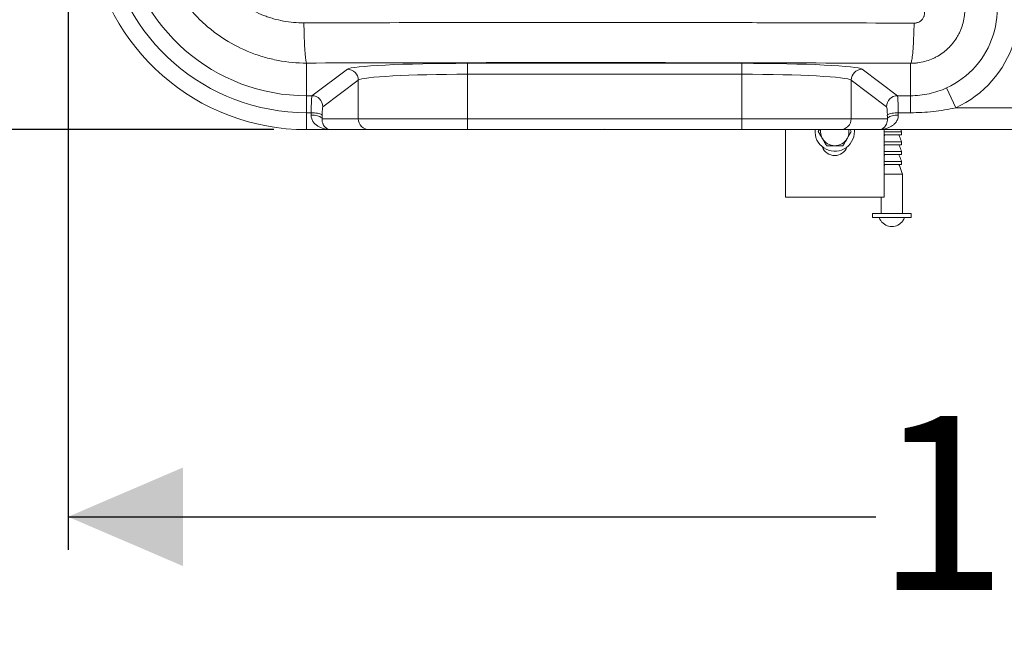
# Model space of a CAD drawing. Units: millimetres. Extents: x 1279 to 3140, y 226 to 2969.
# Drawn here: x 1818 to 2268, y 226 to 511 of the extents above; entities that cross this region are included whole.
import ezdxf

# ---------------------------------------------------------------- set-up
doc = ezdxf.new("R2010")
doc.units = ezdxf.units.MM
doc.header["$LTSCALE"] = 15
doc.linetypes.add('SLD-Durchgehend', pattern=[0])
doc.layers.add('MAßLINIE_MAßZEICHNUNGEN', color=7, linetype='SLD-Durchgehend')
doc.styles.add('SLDTEXTSTYLE0', font='Opinion Pro')
doc.dimstyles.new('SLDDIMSTYLE0', dxfattribs={"dimtxt": 79.375, "dimasz": 52.5, "dimexe": 0, "dimexo": 0.0625, "dimgap": 19.84375, "dimtad": 0, "dimdec": 0, "dimrnd": 1e-09, "dimzin": 12, "dimdsep": 46, "dimtxsty": 'SLDTEXTSTYLE0', "dimsah": 1, "dimcen": 0.09, "dimadec": 0, "dimazin": 3, "dimtfac": 1, "dimtdec": 0, "dimtofl": 0, "dimtmove": 0, "dimatfit": 3, "dimfxl": 0, "dimfrac": 2, "dimtolj": 1, "dimtzin": 12, "dimarcsym": 0})
doc.dimstyles.new('SLDDIMSTYLE1', dxfattribs={"dimtxt": 79.375, "dimasz": 52.5, "dimexe": 0, "dimexo": 0.0625, "dimgap": 19.84375, "dimtad": 0, "dimdec": 0, "dimrnd": 1e-09, "dimzin": 12, "dimdsep": 46, "dimtxsty": 'SLDTEXTSTYLE0', "dimsah": 1, "dimcen": 0.09, "dimadec": 0, "dimazin": 3, "dimtfac": 1, "dimtdec": 0, "dimtmove": 0, "dimatfit": 0, "dimfxl": 0, "dimfrac": 2, "dimtolj": 1, "dimtzin": 12, "dimarcsym": 0})

# ---------------------------------------------------------------- blocks, each defined once
blk = doc.blocks.new('_D_8')
at = {"layer": 'MAßLINIE_MAßZEICHNUNGEN', "color": 7}
for p, q in [((2870.35, 825.84), (2870.35, 269.24)), ((1840.35, 773.35), (1840.35, 269.24)), ((1840.35, 284.24), (2209.1, 284.24)), ((2870.35, 284.24), (2437.22, 284.24))]:
    blk.add_line(p, q, dxfattribs=at)
for points in [[(1840.35, 284.24), (1892.85, 261.74), (1892.85, 306.74)], [(2870.35, 284.24), (2817.85, 306.74), (2817.85, 261.74)]]:
    blk.add_solid(points, dxfattribs=at)
at = {"layer": 'MAßLINIE_MAßZEICHNUNGEN', "color": 7, "insert": (2209.1, 330.25), "char_height": 79.375, "attachment_point": 1, "style": 'SLDTEXTSTYLE0'}
blk.add_mtext('1030', dxfattribs=at)
blk = doc.blocks.new('_D_9')
at = {"layer": 'MAßLINIE_MAßZEICHNUNGEN', "color": 7}
for p, q in [((1639.52, 652.96), (1639.52, 770.18)), ((1920.35, 652.96), (1624.52, 652.96)), ((1920.35, 578.72), (1624.52, 578.72)), ((1639.52, 578.72), (1639.52, 488.72))]:
    blk.add_line(p, q, dxfattribs=at)
for points in [[(1639.52, 652.96), (1662.02, 705.46), (1617.02, 705.46)], [(1639.52, 578.72), (1617.02, 526.22), (1662.02, 526.22)]]:
    blk.add_solid(points, dxfattribs=at)
at = {"layer": 'MAßLINIE_MAßZEICHNUNGEN', "color": 7, "char_height": 79.375, "attachment_point": 1, "rotation": 90, "style": 'SLDTEXTSTYLE0'}
for s, insert in [('OD 75', (1653.33, 773.04)), ('DN 70', (1533.68, 770.18))]:
    blk.add_mtext(s, dxfattribs=dict(at, insert=insert))
blk = doc.blocks.new('_D_10')
at = {"layer": 'MAßLINIE_MAßZEICHNUNGEN', "color": 7}
for p, q in [((1934.27, 1220.84), (1401.22, 1220.84)), ((1416.22, 1220.84), (1416.22, 939.44)), ((1416.22, 460.84), (1416.22, 763.93)), ((1934.27, 460.84), (1401.22, 460.84))]:
    blk.add_line(p, q, dxfattribs=at)
for points in [[(1416.22, 1220.84), (1393.72, 1168.34), (1438.72, 1168.34)], [(1416.22, 460.84), (1438.72, 513.34), (1393.72, 513.34)]]:
    blk.add_solid(points, dxfattribs=at)
at = {"layer": 'MAßLINIE_MAßZEICHNUNGEN', "color": 7, "insert": (1370.21, 763.93), "char_height": 79.375, "attachment_point": 1, "rotation": 90, "style": 'SLDTEXTSTYLE0'}
blk.add_mtext('760', dxfattribs=at)

msp = doc.modelspace()

# ---------------------------------------------------------------- linework, layer by layer
at = {"color": 7, "linetype": 'SLD-Durchgehend', "lineweight": 18}
for p, q in [((1949.27, 491.23), (1949.27, 476.31)), ((2022.73, 491.12), (2147.98, 491.12)), ((2022.73, 486.12), (2022.73, 491.12)), ((2147.98, 486.12), (2147.98, 491.12)), ((2225, 491.11), (2225, 476.31)), ((1951.69, 476.31), (1967.87, 488.44)), ((2147.98, 486.12), (2022.73, 486.12)), ((2022.73, 486.12), (2022.73, 465.84)), ((2147.98, 486.12), (2147.98, 465.84)), ((2202.84, 488.44), (2219.02, 476.31)), ((1972.85, 483.44), (1956.67, 471.32)), ((1972.85, 483.44), (1972.85, 465.84)), ((2197.85, 483.44), (2197.85, 465.84)), ((2214.03, 471.32), (2197.85, 483.44)), ((2241.44, 479.92), (2245.59, 470.84)), ((1949.27, 476.31), (1951.69, 476.31)), ((1949.27, 476.31), (1949.27, 468.58)), ((2219.02, 476.31), (2225, 476.31)), ((2225, 476.31), (2225, 468.58)), ((1951.36, 468.58), (1949.27, 468.58)), ((1949.27, 460.84), (1949.27, 468.58)), ((2225, 468.58), (2219.34, 468.58)), ((2245.59, 470.84), (2559.27, 470.84)), ((1956.32, 465.84), (1972.85, 465.84)), ((1972.85, 465.84), (2022.73, 465.84)), ((2022.73, 465.84), (2147.98, 465.84)), ((2022.73, 465.84), (2022.73, 460.84)), ((2147.98, 465.84), (2197.85, 465.84)), ((2147.98, 465.84), (2147.98, 460.84)), ((2197.85, 465.84), (2214.39, 465.84)), ((1960.37, 460.84), (1949.27, 460.84)), ((1977.84, 460.84), (1960.37, 460.84)), ((2022.73, 460.84), (1977.84, 460.84)), ((2085.05, 460.84), (2022.73, 460.84)), ((2085.35, 461.14), (2085.05, 460.84)), ((2085.05, 460.84), (2085.65, 460.84)), ((2085.65, 460.84), (2085.35, 461.14)), ((2147.98, 460.84), (2085.65, 460.84)), ((2192.87, 460.84), (2147.98, 460.84)), ((2167.85, 460.84), (2167.85, 430)), ((2183.33, 460.84), (2182.85, 460)), ((2210.34, 460.84), (2192.87, 460.84)), ((2197.86, 460), (2197.37, 460.84)), ((2199.35, 460), (2199.31, 460.84)), ((2559.27, 460.84), (2210.34, 460.84)), ((2212.85, 460.84), (2212.85, 430)), ((2220.83, 459.84), (2212.85, 459.84)), ((2220.83, 459.84), (2220.46, 460.84)), ((2220.83, 459.84), (2220.83, 458.47)), ((2212.85, 458.47), (2220.83, 458.47)), ((2220.83, 455.34), (2212.85, 455.34)), ((2220.83, 455.34), (2220.83, 453.97)), ((2212.85, 453.97), (2220.83, 453.97)), ((2220.83, 450.84), (2212.85, 450.84)), ((2220.83, 450.84), (2220.83, 449.47)), ((2212.85, 449.47), (2220.83, 449.47)), ((2220.83, 446.34), (2212.85, 446.34)), ((2220.83, 446.34), (2220.83, 444.97)), ((2213.15, 444.97), (2212.85, 444.15)), ((2220.83, 444.97), (2212.85, 444.97)), ((2221.33, 440.47), (2212.85, 440.47)), ((2221.33, 434.97), (2221.33, 440.47)), ((2221.35, 434.97), (2221.33, 434.97)), ((2221.35, 422.57), (2221.35, 434.97)), ((2167.85, 430), (2212.85, 430)), ((2211.48, 430), (2211.48, 422.57)), ((2207.54, 422.57), (2207.54, 420.77)), ((2207.54, 422.57), (2225.29, 422.57)), ((2225.29, 420.77), (2225.29, 422.57)), ((2207.54, 420.77), (2225.29, 420.77)), ((2211.41, 419.27), (2211.47, 419.27)), ((2221.36, 419.27), (2221.43, 419.27))]:
    msp.add_line(p, q, dxfattribs=at)
at = {"color": 7, "linetype": 'SLD-Durchgehend', "lineweight": 18, "flags": 128}
for points in [[(1948.05, 509.55), (1948.06, 508.12), (1948.08, 506.71), (1948.11, 505.33), (1948.15, 503.97), (1948.18, 502.65), (1948.23, 501.38), (1948.28, 500.15), (1948.33, 498.99), (1948.39, 497.88), (1948.46, 496.85), (1948.53, 495.88), (1948.6, 495), (1948.68, 494.2), (1948.76, 493.49), (1948.84, 492.87), (1948.92, 492.34), (1949.01, 491.91), (1949.09, 491.58), (1949.18, 491.36), (1949.27, 491.23)], [(2226.56, 509.42), (2226.54, 508), (2226.51, 506.59), (2226.48, 505.2), (2226.43, 503.85), (2226.38, 502.53), (2226.33, 501.25), (2226.26, 500.03), (2226.19, 498.86), (2226.12, 497.76), (2226.03, 496.72), (2225.95, 495.76), (2225.85, 494.88), (2225.76, 494.08), (2225.65, 493.37), (2225.55, 492.75), (2225.44, 492.22), (2225.33, 491.79), (2225.22, 491.46), (2225.11, 491.23), (2225, 491.11)], [(1956.32, 465.84), (1956.21, 466.09), (1956, 466.33), (1955.67, 466.57), (1955.25, 466.79), (1954.75, 466.98), (1954.16, 467.15), (1953.51, 467.29), (1952.81, 467.4), (1952.08, 467.47), (1951.33, 467.51)], [(1956.35, 467.45), (1956.24, 467.62), (1956.03, 467.79), (1955.7, 467.95), (1955.28, 468.09), (1954.78, 468.22), (1954.19, 468.34), (1953.54, 468.43), (1952.84, 468.51), (1952.11, 468.56), (1951.36, 468.58)], [(2214.36, 467.45), (2214.46, 467.62), (2214.68, 467.79), (2215, 467.95), (2215.42, 468.09), (2215.93, 468.22), (2216.52, 468.34), (2217.17, 468.43), (2217.86, 468.51), (2218.6, 468.56), (2219.34, 468.58)], [(2214.39, 465.84), (2214.49, 466.09), (2214.71, 466.33), (2215.03, 466.57), (2215.45, 466.79), (2215.96, 466.98), (2216.55, 467.15), (2217.2, 467.29), (2217.89, 467.4), (2218.63, 467.47), (2219.38, 467.51)]]:
    msp.add_lwpolyline(points, dxfattribs=at)
at = {"color": 7, "linetype": 'SLD-Durchgehend', "lineweight": 18}
for centre, radius, start, end in [((1949.27, 560.84), 84.53, 188.135, 270), ((1949.27, 560.84), 100, 187.6347, 270), ((1949.27, 560.84), 92.26, 187.9959, 270), ((2225, 515.84), 49.49, 294.5938, 30.3551), ((2225, 515.84), 39.5, 294.5938, 30.3551), ((1967.84, 483.42), 5.01, 0.2094, 89.7294), ((2202.86, 483.42), 5.01, 90.2706, 179.7906), ((1951.66, 471.3), 5.01, 0.2094, 89.7294), ((2219.05, 471.3), 5.01, 90.2706, 179.7906), ((1977.85, 465.83), 4.99, 179.9236, 269.9367), ((2192.86, 465.83), 4.99, 270.0633, 0.0764), ((2190.35, 460), 9, 174.6299, 0), ((2190.35, 460), 6.5, 172.5545, 210), ((2190.35, 460), 6.5, 330, 7.4455), ((2190.35, 460), 6.5, 210, 270), ((2190.35, 460), 6.5, 270, 330), ((2190.35, 455), 6, 199.4712, 340.5288), ((2216.42, 422.57), 6, 197.4576, 213.367), ((2216.42, 422.57), 5.95, 213.7076, 326.2924), ((2216.42, 422.57), 6, 326.633, 342.5424)]:
    msp.add_arc(centre, radius, start, end, dxfattribs=at)
for centre, major_axis, ratio, start_param, end_param in [((2022.73, 488.23), (55, 0), 0.052408, 1.570796, 3.071779), ((2147.98, 488.23), (55, 0), 0.052408, 0.069813, 1.570796), ((2022.73, 483.24), (50, 0), 0.057649, 1.570796, 3.071779), ((2147.98, 483.24), (50, 0), 0.057649, 0.069813, 1.570796), ((1951.7, 466.32), (0, 10), 0.034963, 0.05236, 1.342995), ((2219, 466.32), (0, 10), 0.034963, 4.94019, 6.230825), ((1950.34, 470.84), (0, 10), 0.10489, 4.372552, 4.484588), ((1956.69, 466.32), (0, 5), 0.069927, 0.05236, 1.342995), ((2214.02, 466.32), (0, 5), 0.069927, 4.94019, 6.230825), ((2220.37, 470.84), (0, 10), 0.10489, 1.798598, 1.910633), ((1955.33, 470.84), (0, 15), 0.069927, 4.372552, 4.484588), ((2215.38, 470.84), (0, 15), 0.069927, 1.798598, 1.910633)]:
    msp.add_ellipse(centre, major_axis=major_axis, ratio=ratio, start_param=start_param, end_param=end_param, dxfattribs=at)
for points, knots in [([(1949.27, 491.23), (1944.86, 491.22), (1940.52, 491.63), (1934.11, 492.83), (1931.99, 493.34), (1928.83, 494.25), (1927.79, 494.57), (1925.7, 495.28), (1924.66, 495.66), (1919.56, 497.67), (1915.68, 499.65), (1910.16, 503.14), (1908.36, 504.39), (1905.75, 506.42), (1904.89, 507.11), (1903.22, 508.54), (1902.41, 509.27), (1898.42, 513), (1895.54, 516.26), (1892.32, 520.68), (1891.7, 521.58), (1890.49, 523.42), (1889.9, 524.36), (1888.23, 527.19), (1887.2, 529.13), (1884.42, 535.04), (1882.94, 539.13), (1881.58, 544.45), (1881.33, 545.53), (1880.88, 547.69), (1880.69, 548.77), (1880.17, 552.02), (1879.93, 554.21), (1879.8, 556.41)], [0, 0, 0, 0, 0.125, 0.125, 0.1875, 0.1875, 0.21875, 0.21875, 0.25, 0.25, 0.375, 0.375, 0.4375, 0.4375, 0.46875, 0.46875, 0.5, 0.5, 0.625, 0.625, 0.65625, 0.65625, 0.6875, 0.6875, 0.75, 0.75, 0.875, 0.875, 0.90625, 0.90625, 0.9375, 0.9375, 1, 1, 1, 1]), ([(1898.01, 556.26), (1898.1, 554.68), (1898.27, 553.11), (1898.64, 550.77), (1898.78, 549.99), (1899.11, 548.44), (1899.28, 547.67), (1900.27, 543.85), (1901.34, 540.91), (1903.35, 536.66), (1904.09, 535.28), (1905.3, 533.24), (1905.72, 532.57), (1906.59, 531.25), (1907.04, 530.6), (1909.37, 527.43), (1911.45, 525.09), (1914.32, 522.42), (1914.91, 521.9), (1916.12, 520.88), (1916.74, 520.38), (1918.62, 518.93), (1919.91, 518.04), (1923.89, 515.54), (1926.69, 514.13), (1930.36, 512.7), (1931.1, 512.43), (1932.6, 511.92), (1933.36, 511.69), (1935.63, 511.04), (1937.15, 510.68), (1941.76, 509.82), (1944.88, 509.54), (1948.05, 509.55)], [0, 0, 0, 0, 0.0625, 0.0625, 0.09375, 0.09375, 0.125, 0.125, 0.25, 0.25, 0.3125, 0.3125, 0.34375, 0.34375, 0.375, 0.375, 0.5, 0.5, 0.53125, 0.53125, 0.5625, 0.5625, 0.625, 0.625, 0.75, 0.75, 0.78125, 0.78125, 0.8125, 0.8125, 0.875, 0.875, 1, 1, 1, 1]), ([(2246.33, 528.33), (2247.43, 526.45), (2248.27, 524.46), (2248.99, 521.86), (2249.11, 521.33), (2249.33, 520.26), (2249.43, 519.72), (2249.65, 518.11), (2249.72, 517.04), (2249.73, 514.88), (2249.67, 513.8), (2249.47, 512.18), (2249.38, 511.64), (2249.17, 510.58), (2249.05, 510.05), (2248.64, 508.49), (2248.3, 507.46), (2247.69, 505.97), (2247.47, 505.47), (2246.99, 504.49), (2246.73, 504.01), (2245.38, 501.65), (2244.08, 499.94), (2242.16, 498.01), (2241.76, 497.64), (2240.95, 496.92), (2240.53, 496.57), (2239.25, 495.58), (2238.35, 494.98), (2236.95, 494.17), (2236.47, 493.92), (2235.5, 493.43), (2235, 493.21), (2233.5, 492.58), (2232.47, 492.23), (2230.39, 491.67), (2229.33, 491.46), (2227.72, 491.25), (2227.18, 491.19), (2226.09, 491.12), (2225.54, 491.11), (2225, 491.11)], [0, 0, 0, 0, 0.125, 0.125, 0.15625, 0.15625, 0.1875, 0.1875, 0.25, 0.25, 0.3125, 0.3125, 0.34375, 0.34375, 0.375, 0.375, 0.4375, 0.4375, 0.46875, 0.46875, 0.5, 0.5, 0.625, 0.625, 0.65625, 0.65625, 0.6875, 0.6875, 0.75, 0.75, 0.78125, 0.78125, 0.8125, 0.8125, 0.875, 0.875, 0.9375, 0.9375, 0.96875, 0.96875, 1, 1, 1, 1]), ([(2226.56, 509.42), (2226.77, 509.42), (2226.98, 509.44), (2227.4, 509.49), (2227.6, 509.53), (2228.01, 509.64), (2228.21, 509.7), (2228.6, 509.86), (2228.79, 509.96), (2229.15, 510.17), (2229.33, 510.28), (2229.66, 510.54), (2229.82, 510.68), (2230.27, 511.12), (2230.52, 511.46), (2230.84, 512), (2230.93, 512.2), (2231.09, 512.58), (2231.16, 512.78), (2231.32, 513.39), (2231.37, 513.81), (2231.36, 514.44), (2231.35, 514.65), (2231.29, 515.06), (2231.25, 515.27), (2231.08, 515.88), (2230.91, 516.26), (2230.7, 516.62)], [0, 0, 0, 0, 0.0625, 0.0625, 0.125, 0.125, 0.1875, 0.1875, 0.25, 0.25, 0.3125, 0.3125, 0.375, 0.375, 0.5, 0.5, 0.5625, 0.5625, 0.625, 0.625, 0.75, 0.75, 0.8125, 0.8125, 0.875, 0.875, 1, 1, 1, 1]), ([(1948.05, 509.55), (1971.24, 509.62), (1994.46, 509.67), (2040.9, 509.74), (2064.12, 509.75), (2098.94, 509.73), (2110.55, 509.72), (2133.77, 509.69), (2145.38, 509.67), (2180.2, 509.59), (2203.39, 509.52), (2226.56, 509.42)], [0, 0, 0, 0, 0.25, 0.25, 0.5, 0.5, 0.625, 0.625, 0.75, 0.75, 1, 1, 1, 1]), ([(2225, 476.31), (2226.42, 476.31), (2227.83, 476.39), (2230.63, 476.69), (2232.02, 476.92), (2234.76, 477.52), (2236.12, 477.9), (2238.82, 478.8), (2240.14, 479.33), (2241.44, 479.92)], [0, 0, 0, 0, 0.25, 0.25, 0.5, 0.5, 0.75, 0.75, 1, 1, 1, 1]), ([(1951.33, 467.51), (1951.32, 467.19), (1951.34, 466.89), (1951.43, 466.31), (1951.5, 466.02), (1951.69, 465.48), (1951.81, 465.22), (1952.07, 464.73), (1952.22, 464.51), (1952.69, 463.86), (1953.06, 463.48), (1953.85, 462.81), (1954.26, 462.52), (1955.13, 462.02), (1955.58, 461.81), (1956.51, 461.45), (1956.98, 461.3), (1957.93, 461.07), (1958.42, 460.98), (1959.15, 460.9), (1959.39, 460.88), (1959.88, 460.85), (1960.12, 460.84), (1960.37, 460.84)], [0, 0, 0, 0, 0.0625, 0.0625, 0.125, 0.125, 0.1875, 0.1875, 0.25, 0.25, 0.375, 0.375, 0.5, 0.5, 0.625, 0.625, 0.75, 0.75, 0.875, 0.875, 0.9375, 0.9375, 1, 1, 1, 1]), ([(2219.38, 467.51), (2219.39, 467.19), (2219.37, 466.89), (2219.28, 466.31), (2219.2, 466.02), (2219.01, 465.48), (2218.9, 465.22), (2218.63, 464.73), (2218.49, 464.51), (2218.01, 463.86), (2217.64, 463.48), (2216.86, 462.81), (2216.44, 462.52), (2215.58, 462.02), (2215.13, 461.81), (2214.2, 461.45), (2213.73, 461.3), (2212.77, 461.07), (2212.29, 460.98), (2211.56, 460.9), (2211.32, 460.88), (2210.83, 460.85), (2210.58, 460.84), (2210.34, 460.84)], [0, 0, 0, 0, 0.0625, 0.0625, 0.125, 0.125, 0.1875, 0.1875, 0.25, 0.25, 0.375, 0.375, 0.5, 0.5, 0.625, 0.625, 0.75, 0.75, 0.875, 0.875, 0.9375, 0.9375, 1, 1, 1, 1]), ([(2245.59, 470.84), (2243.9, 470.45), (2242.2, 470.12), (2238.78, 469.55), (2237.07, 469.32), (2233.63, 468.95), (2231.91, 468.81), (2228.46, 468.63), (2226.73, 468.58), (2225, 468.58)], [0, 0, 0, 0, 0.25, 0.25, 0.5, 0.5, 0.75, 0.75, 1, 1, 1, 1]), ([(1956.32, 465.84), (1956.3, 465.57), (1956.31, 465.32), (1956.35, 464.85), (1956.39, 464.62), (1956.48, 464.21), (1956.53, 464.01), (1956.65, 463.65), (1956.72, 463.48), (1956.94, 463.01), (1957.11, 462.73), (1957.46, 462.25), (1957.65, 462.04), (1958.04, 461.68), (1958.24, 461.53), (1958.65, 461.27), (1958.86, 461.17), (1959.28, 461), (1959.5, 460.94), (1959.82, 460.88), (1959.93, 460.87), (1960.15, 460.84), (1960.26, 460.84), (1960.37, 460.84)], [0, 0, 0, 0, 0.0625, 0.0625, 0.125, 0.125, 0.1875, 0.1875, 0.25, 0.25, 0.375, 0.375, 0.5, 0.5, 0.625, 0.625, 0.75, 0.75, 0.875, 0.875, 0.9375, 0.9375, 1, 1, 1, 1]), ([(2214.39, 465.84), (2214.4, 465.57), (2214.4, 465.32), (2214.35, 464.85), (2214.32, 464.62), (2214.23, 464.21), (2214.18, 464.01), (2214.05, 463.65), (2213.99, 463.48), (2213.77, 463.01), (2213.6, 462.73), (2213.25, 462.25), (2213.06, 462.04), (2212.67, 461.68), (2212.47, 461.53), (2212.06, 461.27), (2211.85, 461.17), (2211.42, 461), (2211.21, 460.94), (2210.88, 460.88), (2210.78, 460.87), (2210.56, 460.84), (2210.45, 460.84), (2210.34, 460.84)], [0, 0, 0, 0, 0.0625, 0.0625, 0.125, 0.125, 0.1875, 0.1875, 0.25, 0.25, 0.375, 0.375, 0.5, 0.5, 0.625, 0.625, 0.75, 0.75, 0.875, 0.875, 0.9375, 0.9375, 1, 1, 1, 1]), ([(2182.85, 460), (2183.15, 459.47), (2183.77, 458.4), (2184.4, 457.3), (2184.72, 456.75)], [0, 0, 0, 0, 0.495458, 1, 1, 1, 1]), ([(2195.98, 456.75), (2196.03, 456.82), (2196.36, 457.41), (2197, 458.51), (2197.57, 459.5), (2197.86, 460)], [0, 0, 0, 0, 0.0700769, 0.5307777, 1, 1, 1, 1]), ([(2184.72, 456.75), (2184.77, 456.67), (2185.11, 456.09), (2185.74, 454.99), (2186.31, 454), (2186.6, 453.5)], [0, 0, 0, 0, 0.070077, 0.530778, 1, 1, 1, 1]), ([(2194.11, 453.5), (2194.41, 454.03), (2195.03, 455.09), (2195.66, 456.19), (2195.98, 456.75)], [0, 0, 0, 0, 0.495458, 1, 1, 1, 1]), ([(2213.15, 458.47), (2213.07, 458.23), (2212.97, 457.96), (2212.87, 457.68), (2212.85, 457.65)], [0, 0, 0, 0, 0.866763, 1, 1, 1, 1]), ([(2220.83, 455.34), (2220.53, 456.14), (2220.15, 457.19), (2219.77, 458.23), (2219.68, 458.47)], [0, 0, 0, 0, 0.772862, 1, 1, 1, 1]), ([(2186.6, 453.5), (2186.92, 453.5), (2187.68, 453.5), (2188.94, 453.5), (2189.88, 453.5), (2190.35, 453.5)], [0, 0, 0, 0, 0.257243, 0.62638, 1, 1, 1, 1]), ([(2190.35, 453.5), (2190.69, 453.5), (2191.5, 453.5), (2192.76, 453.5), (2193.65, 453.5), (2194.11, 453.5)], [0, 0, 0, 0, 0.268407, 0.632373, 1, 1, 1, 1]), ([(2213.15, 453.97), (2213.07, 453.73), (2212.97, 453.46), (2212.87, 453.18), (2212.85, 453.15)], [0, 0, 0, 0, 0.866763, 1, 1, 1, 1]), ([(2220.83, 450.84), (2220.53, 451.64), (2220.15, 452.69), (2219.77, 453.73), (2219.68, 453.97)], [0, 0, 0, 0, 0.772862, 1, 1, 1, 1]), ([(2213.15, 449.47), (2213.07, 449.23), (2212.97, 448.96), (2212.87, 448.68), (2212.85, 448.65)], [0, 0, 0, 0, 0.8667631, 1, 1, 1, 1]), ([(2220.83, 446.34), (2220.53, 447.14), (2220.15, 448.19), (2219.77, 449.23), (2219.68, 449.47)], [0, 0, 0, 0, 0.7728618, 1, 1, 1, 1]), ([(2221.33, 440.47), (2220.89, 441.65), (2220.34, 443.15), (2219.79, 444.65), (2219.68, 444.97)], [0, 0, 0, 0, 0.792464, 1, 1, 1, 1])]:
    msp.add_open_spline(points, degree=3, knots=knots, dxfattribs=at)
msp.add_open_spline([(2225, 491.11), (2179.07, 491.3), (2087.19, 491.51), (1995.25, 491.38), (1949.27, 491.23)], degree=3, dxfattribs=at)

# ---------------------------------------------------------------- dimensions: what is measured, and where the dimension line sits
at = {"layer": 'MAßLINIE_MAßZEICHNUNGEN', "color": 7}
dim = msp.add_linear_dim(base=(1416.22, 1220.84), p1=(1949.27, 460.84), p2=(1949.27, 1220.84), angle=90, dimstyle='SLDDIMSTYLE0', dxfattribs=at)
dim.commit()
dim.dimension.update_dxf_attribs({"geometry": '_D_10', "text_midpoint": (1416.22, 851.68), "dimtype": 160})
dim = msp.add_linear_dim(base=(1639.52, 578.72), p1=(1935.35, 652.96), p2=(1935.35, 578.72), angle=90, text='DN 70\\POD 75', dimstyle='SLDDIMSTYLE1', dxfattribs=at)
dim.commit()
dim.dimension.update_dxf_attribs({"geometry": '_D_9', "text_midpoint": (1639.52, 902.39), "dimtype": 160})
dim = msp.add_linear_dim(base=(2870.35, 284.24), p1=(1840.35, 788.35), p2=(2870.35, 840.84), dimstyle='SLDDIMSTYLE0', dxfattribs=at)
dim.commit()
dim.dimension.update_dxf_attribs({"geometry": '_D_8', "text_midpoint": (2323.16, 284.24), "dimtype": 160})

doc.saveas('drawing.dxf')
